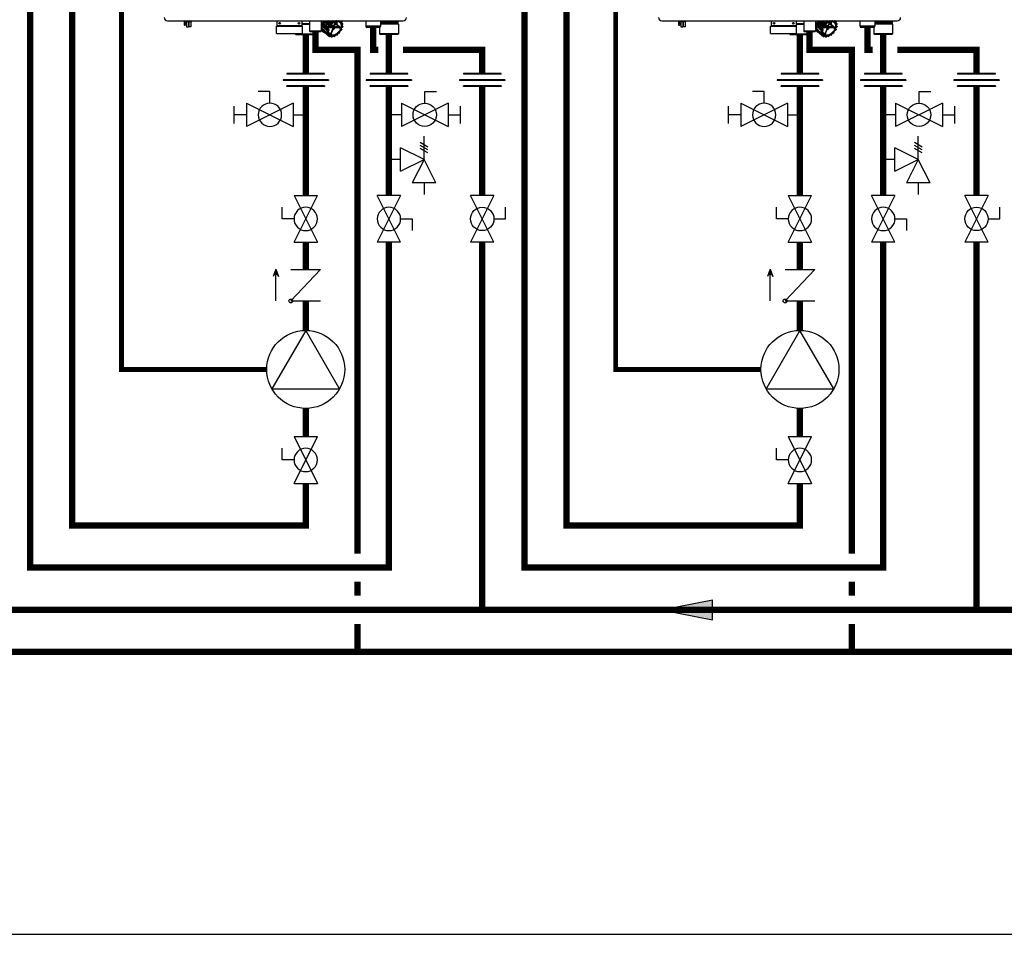
# Model space of a CAD drawing. Units: inches. Extents: x -136 to 100, y -27 to 137.
# Drawn here: x -28 to 42, y -27 to 38 of the extents above; entities that cross this region are included whole.
import ezdxf

# ---------------------------------------------------------------- set-up
doc = ezdxf.new("R2010")
doc.units = ezdxf.units.IN
doc.header["$MEASUREMENT"] = 0
doc.linetypes.add('DASHED', pattern=[0.75, 0.5, -0.25])

# ---------------------------------------------------------------- blocks, each defined once
blk = doc.blocks.new('Union')
at = {"color": 2}
for p, q in [((-0.0672, 0.0457), (0.0672, 0.0457)), ((-0.0672, 0.0437), (-0.0672, 0.0457)), ((-0.0672, 0.0437), (0.0672, 0.0437)), ((0.0672, 0.0457), (0.0672, 0.0437)), ((-0.0806, 0.0238), (0.0806, 0.0238)), ((-0.0806, 0.0238), (-0.0806, 0.0218)), ((-0.0806, 0.0218), (0.0806, 0.0218)), ((-0.0672, 0.002), (0.0672, 0.002)), ((-0.0672, 0.002), (-0.0672, 0)), ((-0.0672, 0), (0.0672, 0)), ((0.0672, 0), (0.0672, 0.002)), ((0.0806, 0.0238), (0.0806, 0.0218))]:
    blk.add_line(p, q, dxfattribs=at)
blk = doc.blocks.new('NHB (55-80-110-150)')
at = {"color": 7, "linetype": 'Continuous'}
for p, q in [((-2.362, -26.299), (14.409, -26.299)), ((-1.169, -26.299), (-1.169, -26.594)), ((-1.169, -26.594), (-1.15, -26.613)), ((-1.15, -26.613), (-1.098, -26.613)), ((-1.146, -26.299), (-1.146, -26.322)), ((-1.146, -26.322), (-1.063, -26.322)), ((-1.098, -26.613), (-1.031, -26.546)), ((-1.09, -26.499), (-1.09, -26.322)), ((-1.031, -26.494), (-1.09, -26.499)), ((-1.043, -26.299), (-1.043, -26.377)), ((-0.665, -26.377), (-1.043, -26.377)), ((-1.031, -26.546), (-1.031, -26.494)), ((-1.004, -26.377), (-1.004, -26.73)), ((-0.866, -26.377), (-0.866, -26.73)), ((-0.843, -26.377), (-0.843, -26.73)), ((-0.705, -26.377), (-0.705, -26.73)), ((-0.665, -26.299), (-0.665, -26.377)), ((5.432, -26.299), (5.432, -26.673)), ((7.203, -26.299), (7.203, -26.673)), ((7.755, -26.339), (7.203, -26.339)), ((7.203, -26.496), (7.755, -26.496)), ((7.203, -26.535), (7.755, -26.535)), ((7.755, -26.299), (7.755, -27.047)), ((8.581, -26.299), (8.581, -27.047)), ((8.633, -26.636), (8.697, -26.562)), ((8.69, -26.559), (8.69, -26.559)), ((9.008, -26.837), (8.697, -26.562)), ((8.71, -26.527), (8.698, -26.455)), ((8.698, -26.455), (9.042, -26.759)), ((8.7, -26.443), (8.705, -26.447)), ((9.021, -26.803), (8.71, -26.527)), ((8.713, -26.424), (8.791, -26.368)), ((9.056, -26.732), (8.713, -26.424)), ((8.783, -26.362), (8.782, -26.363)), ((9.135, -26.675), (8.791, -26.368)), ((8.813, -26.336), (8.82, -26.299)), ((9.156, -26.643), (8.813, -26.336)), ((8.882, -26.299), (9.173, -26.559)), ((9.194, -26.535), (8.934, -26.299)), ((9.277, -26.504), (9.05, -26.299)), ((9.305, -26.477), (9.108, -26.299)), ((9.173, -26.559), (9.156, -26.643)), ((9.2, -26.565), (9.183, -26.65)), ((9.277, -26.504), (9.194, -26.535)), ((9.287, -26.53), (9.204, -26.56)), ((9.245, -26.299), (9.349, -26.392)), ((9.262, -26.606), (9.411, -26.743)), ((9.374, -26.375), (9.291, -26.299)), ((9.459, -26.704), (9.301, -26.565)), ((9.349, -26.392), (9.305, -26.477)), ((9.374, -26.405), (9.33, -26.49)), ((9.451, -26.373), (9.369, -26.299)), ((9.451, -26.373), (9.374, -26.375)), ((9.455, -26.4), (9.379, -26.401)), ((9.483, -26.356), (9.421, -26.299)), ((9.577, -26.386), (9.459, -26.704)), ((9.532, -26.299), (9.483, -26.356)), ((9.493, -26.704), (9.616, -26.374)), ((9.568, -26.299), (9.504, -26.374)), ((9.56, -26.525), (9.57, -26.535)), ((9.636, -26.325), (9.58, -26.299)), ((9.596, -26.546), (9.678, -26.546)), ((9.6, -26.573), (9.682, -26.573)), ((9.682, -26.573), (9.875, -26.745)), ((9.705, -26.299), (9.684, -26.315)), ((9.704, -26.555), (9.916, -26.744)), ((9.806, -26.313), (9.796, -26.299)), ((9.905, -26.299), (9.848, -26.321)), ((9.946, -26.366), (9.935, -26.299)), ((9.954, -26.353), (9.946, -26.299)), ((9.957, -26.359), (9.957, -26.359)), ((10.048, -26.362), (9.971, -26.364)), ((10.053, -26.389), (9.976, -26.39)), ((10.055, -26.365), (9.984, -26.299)), ((10.038, -26.477), (10.055, -26.392)), ((10.047, -26.471), (10.064, -26.386)), ((10.117, -26.519), (10.049, -26.457)), ((10.049, -26.487), (10.049, -26.487)), ((10.115, -26.518), (10.054, -26.49)), ((10.115, -26.544), (10.054, -26.516)), ((10.072, -26.633), (10.116, -26.548)), ((10.079, -26.633), (10.122, -26.548)), ((11.752, -26.299), (11.752, -26.693)), ((12.815, -26.299), (12.815, -26.693)), ((14.152, -26.339), (12.815, -26.339)), ((12.815, -26.378), (14.035, -26.378)), ((14.035, -26.496), (12.815, -26.496)), ((14.075, -26.535), (12.815, -26.535)), ((14.035, -26.378), (14.035, -26.496)), ((14.035, -26.496), (14.075, -26.535)), ((14.075, -26.535), (14.075, -27.244)), ((14.19, -26.304), (14.152, -26.339)), ((-1.004, -26.73), (-0.866, -26.73)), ((-0.705, -26.73), (-0.843, -26.73)), ((5.392, -26.693), (7.243, -26.693)), ((5.392, -27.205), (5.392, -26.693)), ((5.392, -27.205), (7.243, -27.205)), ((7.203, -26.673), (5.432, -26.673)), ((6.736, -27.205), (6.736, -27.244)), ((6.736, -27.244), (6.953, -27.244)), ((6.776, -27.283), (6.736, -27.244)), ((6.776, -27.283), (6.987, -27.283)), ((6.952, -27.232), (6.952, -27.205)), ((7.027, -27.283), (8.035, -27.283)), ((7.06, -27.244), (8.075, -27.244)), ((7.062, -27.232), (7.062, -27.205)), ((7.062, -27.232), (7.062, -27.205)), ((7.243, -27.205), (7.243, -26.693)), ((8.581, -27.047), (7.755, -27.047)), ((7.794, -27.087), (7.755, -27.047)), ((8.542, -27.087), (7.794, -27.087)), ((8.035, -27.283), (8.075, -27.244)), ((8.075, -27.087), (8.075, -27.244)), ((8.542, -27.087), (8.581, -27.047)), ((8.581, -26.962), (8.713, -27.08)), ((8.624, -26.851), (8.619, -26.847)), ((8.621, -26.855), (8.625, -26.859)), ((8.622, -26.836), (8.665, -26.752)), ((8.751, -26.95), (8.622, -26.836)), ((8.628, -26.855), (8.624, -26.851)), ((8.624, -26.861), (8.968, -27.162)), ((8.625, -26.859), (8.742, -26.961)), ((8.666, -26.72), (8.627, -26.666)), ((8.627, -26.666), (8.972, -26.969)), ((8.744, -26.958), (8.628, -26.855)), ((8.977, -26.942), (8.633, -26.636)), ((8.68, -26.999), (8.695, -26.923)), ((8.692, -27.01), (8.68, -26.999)), ((8.688, -27.015), (8.682, -27.009)), ((8.686, -27.015), (8.687, -27.016)), ((8.687, -27.016), (9.03, -27.317)), ((8.687, -27.016), (8.802, -27.116)), ((8.802, -27.115), (8.688, -27.015)), ((8.807, -27.11), (8.692, -27.01)), ((8.758, -26.956), (8.751, -26.95)), ((8.966, -27.14), (8.758, -26.956)), ((9.01, -27.055), (8.966, -27.14)), ((8.972, -26.969), (9.011, -27.023)), ((8.972, -27.165), (9.034, -27.193)), ((9.028, -26.883), (8.977, -26.942)), ((9.034, -27.067), (8.991, -27.152)), ((8.992, -27.157), (9.053, -27.185)), ((8.997, -26.965), (9.036, -27.02)), ((9.056, -26.893), (8.998, -26.96)), ((9.028, -26.883), (9.005, -26.863)), ((9.009, -26.837), (9.008, -26.837)), ((9.018, -26.785), (9.021, -26.803)), ((9.041, -27.217), (9.025, -27.302)), ((9.049, -26.798), (9.026, -26.778)), ((9.043, -27.322), (9.12, -27.32)), ((9.043, -27.322), (9.149, -27.414)), ((9.068, -27.224), (9.051, -27.308)), ((9.054, -27.312), (9.131, -27.31)), ((9.135, -26.675), (9.056, -26.732)), ((9.056, -26.893), (9.095, -26.893)), ((9.151, -26.698), (9.072, -26.754)), ((9.077, -26.808), (9.127, -26.808)), ((9.078, -26.863), (9.099, -26.883)), ((9.114, -26.961), (9.081, -27.049)), ((9.085, -27.097), (9.264, -27.263)), ((9.099, -26.902), (9.105, -26.907)), ((9.128, -27.322), (9.128, -27.322)), ((9.134, -27.334), (9.146, -27.408)), ((9.146, -26.781), (9.396, -26.781)), ((9.411, -26.743), (9.166, -26.743)), ((9.416, -26.82), (9.271, -27.211)), ((9.303, -27.237), (9.316, -27.249)), ((9.305, -27.211), (9.45, -26.82)), ((9.316, -27.249), (9.33, -27.263)), ((9.373, -26.781), (9.416, -26.82)), ((9.499, -26.781), (9.845, -26.781)), ((9.504, -26.734), (9.503, -26.733)), ((9.508, -26.738), (9.504, -26.734)), ((9.513, -26.743), (9.508, -26.738)), ((9.859, -26.743), (9.513, -26.743)), ((9.538, -27.402), (9.603, -27.327)), ((9.542, -27.405), (9.607, -27.33)), ((9.641, -27.311), (9.717, -27.309)), ((9.651, -27.301), (9.728, -27.299)), ((9.731, -27.304), (9.732, -27.303)), ((9.733, -27.296), (9.774, -27.216)), ((9.739, -27.295), (9.78, -27.215)), ((9.813, -27.185), (9.893, -27.155)), ((9.817, -27.176), (9.897, -27.147)), ((9.845, -26.781), (9.855, -26.79)), ((9.855, -26.79), (9.864, -26.797)), ((9.864, -26.797), (9.889, -26.818)), ((9.906, -27.136), (9.923, -27.051)), ((9.915, -27.13), (9.932, -27.045)), ((9.931, -26.863), (9.954, -26.883)), ((9.956, -27.003), (10.034, -26.946)), ((9.957, -27.009), (10.035, -26.953)), ((9.963, -26.778), (9.986, -26.798)), ((10.03, -26.893), (9.98, -26.893)), ((9.998, -26.819), (10.001, -26.837)), ((10.051, -26.808), (10.012, -26.808)), ((10.036, -26.883), (10.015, -26.863)), ((10.037, -26.941), (10.03, -26.893)), ((10.046, -26.928), (10.039, -26.888)), ((10.051, -26.808), (10.109, -26.741)), ((10.06, -26.805), (10.113, -26.744)), ((10.11, -26.735), (10.071, -26.681)), ((10.115, -26.714), (10.076, -26.66)), ((12.815, -26.693), (11.752, -26.693)), ((12.736, -26.772), (11.831, -26.772)), ((12.736, -26.772), (12.736, -27.244)), ((14.075, -27.244), (12.736, -27.244)), ((12.776, -27.283), (12.736, -27.244)), ((14.035, -27.283), (12.776, -27.283)), ((14.035, -27.283), (14.075, -27.244)), ((9.161, -27.335), (9.173, -27.409)), ((9.172, -27.419), (9.255, -27.389)), ((9.176, -27.411), (9.259, -27.38)), ((9.251, -27.39), (9.316, -27.447)), ((9.252, -27.392), (9.251, -27.39)), ((9.273, -27.389), (9.273, -27.389)), ((9.275, -27.392), (9.314, -27.446)), ((9.301, -27.388), (9.34, -27.442)), ((9.345, -27.442), (9.423, -27.386)), ((9.345, -27.448), (9.424, -27.392)), ((9.424, -27.392), (9.428, -27.389)), ((9.452, -27.384), (9.513, -27.412)), ((9.471, -27.376), (9.533, -27.404))]:
    blk.add_line(p, q, dxfattribs=at)
for points in [[(9.957, -26.359), (9.956, -26.358), (9.956, -26.357), (9.955, -26.356), (9.955, -26.354), (9.954, -26.353)], [(10.049, -26.487), (10.049, -26.487), (10.048, -26.485), (10.047, -26.484), (10.046, -26.481), (10.046, -26.478), (10.046, -26.475), (10.047, -26.471)], [(10.075, -26.642), (10.077, -26.637), (10.079, -26.633)], [(9.034, -27.193), (9.034, -27.193), (9.035, -27.194), (9.036, -27.194)], [(9.12, -27.32), (9.123, -27.32), (9.125, -27.321), (9.127, -27.322), (9.128, -27.322)], [(9.607, -27.33), (9.611, -27.326), (9.615, -27.322), (9.619, -27.319), (9.624, -27.316), (9.628, -27.314), (9.633, -27.312), (9.637, -27.311), (9.64, -27.311), (9.641, -27.311)], [(9.78, -27.215), (9.782, -27.212), (9.785, -27.207), (9.788, -27.203), (9.792, -27.199), (9.796, -27.195), (9.8, -27.192), (9.804, -27.189), (9.809, -27.187), (9.813, -27.185)], [(9.932, -27.045), (9.933, -27.041), (9.935, -27.036), (9.937, -27.031), (9.94, -27.026), (9.943, -27.022), (9.947, -27.017), (9.951, -27.013), (9.956, -27.009), (9.957, -27.009)], [(10.076, -26.66), (10.076, -26.66), (10.075, -26.658), (10.074, -26.656), (10.074, -26.653), (10.074, -26.649), (10.074, -26.646), (10.075, -26.642)], [(9.255, -27.389), (9.259, -27.387), (9.263, -27.387), (9.266, -27.387), (9.269, -27.387)], [(9.269, -27.387), (9.271, -27.388), (9.273, -27.388), (9.273, -27.389)], [(9.428, -27.389), (9.432, -27.387), (9.436, -27.385), (9.44, -27.384), (9.443, -27.383), (9.447, -27.383), (9.449, -27.384), (9.451, -27.384), (9.452, -27.384)]]:
    blk.add_lwpolyline(points, dxfattribs=at)
for centre in [(5.629, -26.476), (7.006, -26.476)]:
    blk.add_circle(centre, 0.0591, dxfattribs=at)
for centre, radius, start, end in [((-2.362, -26.063), 0.236, 180, 270), ((-1.063, -26.342), 0.0197, 0, 90), ((9.341, -26.763), 0.683, 162.66349, 164.1068), ((9.376, -26.774), 0.719, 159.72932, 162.58277), ((9.546, -26.871), 0.948, 152.56924, 153.17838), ((9.408, -26.786), 0.753, 158.57631, 159.74316), ((9.593, -26.894), 0.99, 143.04323, 150.92892), ((9.546, -26.853), 0.907, 147.32715, 148.78953), ((9.563, -26.864), 0.927, 144.88292, 147.24664), ((9.577, -26.874), 0.945, 143.5365, 144.88701), ((9.983, -27.237), 1.059, 139.03682, 139.38666), ((9.982, -27.235), 1.03, 139.03682, 139.38666), ((9.929, -27.171), 0.974, 125.52473, 125.89478), ((9.929, -27.172), 0.947, 125.52473, 125.89478), ((9.8, -26.573), 0.313, 35.31161, 36.08566), ((9.789, -26.563), 0.333, 35.31163, 36.08568), ((9.682, -26.615), 0.439, 8.72165, 9.33966), ((10.104, -26.534), 0.0197, 40.45667, 47.35323), ((10.104, -26.534), 0.0198, 26.58846, 40.4468), ((10.104, -26.534), 0.0198, 9.35917, 26.49242), ((9.671, -26.605), 0.458, 8.72167, 9.33969), ((14.075, -26.378), 0.0394, 90, 180), ((14.409, -26.063), 0.236, 270, 0), ((5.451, -26.673), 0.0197, 180, 270), ((7.007, -27.232), 0.0551, 180, 0), ((7.007, -27.232), 0.0551, 270, 0), ((7.184, -26.673), 0.0197, 270, 0), ((8.583, -26.417), 0.591, 270, 274.63949), ((9.069, -26.78), 0.455, 188.53363, 189.52768), ((9.31, -26.789), 0.697, 168.30086, 169.04874), ((9.13, -26.728), 0.468, 178.43884, 178.97139), ((9.108, -26.728), 0.446, 178.95041, 182.06197), ((9.085, -26.729), 0.423, 182.08224, 183.13138), ((9.078, -26.729), 0.416, 183.13303, 183.53369), ((8.947, -26.822), 0.325, 215.07647, 216.00963), ((8.946, -26.823), 0.323, 216.01005, 216.32192), ((8.693, -27.01), 0.00879, 216.31868, 228.71765), ((9.41, -27.083), 0.451, 188.72165, 189.33966), ((8.981, -27.147), 0.0198, 228.81677, 245.39371), ((9.648, -27.092), 0.691, 168.44232, 168.90728), ((9.424, -27.086), 0.439, 188.72165, 189.33966), ((9.656, -27.095), 0.672, 168.44232, 168.90728), ((9.289, -27.126), 0.322, 215.31161, 216.08566), ((9.036, -27.31), 0.00885, 216.12136, 228.71017), ((9.043, -27.302), 0.0197, 228.78385, 236.47263), ((9.043, -27.302), 0.0198, 236.48626, 251.94825), ((9.024, -27.207), 0.0174, 43.15174, 48.82743), ((9.307, -27.127), 0.313, 215.31161, 216.08566), ((9.884, -27.174), 0.914, 152.68445, 153.06316), ((9.689, -27.037), 0.649, 159.63005, 162.02085), ((9.705, -27.042), 0.665, 159.50632, 159.6394), ((9.706, -27.043), 0.667, 159.34092, 159.5063), ((9.689, -27.062), 0.611, 163.62663, 164.10229), ((9.8, -27.108), 0.738, 155.49411, 155.94058), ((9.297, -26.904), 0.36, 264.87809, 270.03991), ((9.297, -26.867), 0.397, 270.04047, 274.87968), ((8.934, -26.294), 0.788, 307.49157, 321.83598), ((9.669, -27.385), 0.0881, 138.87989, 139.21141), ((9.178, -26.529), 0.947, 305.52473, 305.89478), ((9.168, -26.52), 0.965, 305.52462, 305.71574), ((9.166, -26.518), 0.968, 305.77143, 305.89464), ((9.722, -27.286), 0.0197, 305.90517, 317.5341), ((9.722, -27.286), 0.0198, 317.59991, 332.84409), ((9.845, -27.253), 0.0803, 150.01157, 152.86088), ((9.848, -27.255), 0.0838, 147.58375, 150.01709), ((9.886, -27.137), 0.0198, 290.4306, 298.03755), ((9.124, -26.465), 1.03, 318.56997, 319.38661), ((9.113, -26.455), 1.05, 318.56997, 319.38661), ((9.91, -27.129), 0.00496, 338.40783, 348.60035), ((9.315, -26.58), 0.664, 337.28525, 341.9936), ((10.006, -27.072), 0.0855, 128.05897, 130.91712), ((10.004, -27.07), 0.0824, 125.71094, 128.05848), ((9.222, -26.527), 0.914, 332.68445, 333.06316), ((10.023, -26.937), 0.0197, 305.72084, 317.4897), ((10.023, -26.937), 0.0198, 317.55508, 332.65582), ((9.211, -26.517), 0.934, 332.68446, 333.06317), ((9.45, -26.606), 0.672, 348.44232, 348.90728), ((10.098, -26.731), 0.0198, 319.2705, 338.32883), ((10.098, -26.731), 0.0198, 338.42425, 348.44625), ((9.439, -26.596), 0.692, 348.44233, 348.90729), ((10.112, -26.734), 0.0049, 338.35292, 348.3698), ((11.831, -26.693), 0.0787, 180, 270), ((12.736, -26.693), 0.0787, 270, 0), ((9.162, -27.399), 0.0198, 228.81333, 245.01864), ((9.299, -27.105), 0.345, 245.05852, 245.81336), ((9.162, -27.409), 0.0106, 245.77694, 253.13702), ((9.31, -27.114), 0.325, 245.05854, 245.81339), ((9.261, -27.402), 0.0175, 35.64937, 48.3814), ((9.322, -27.441), 0.00886, 215.7333, 228.7034), ((9.329, -27.433), 0.0197, 228.78412, 236.4183), ((9.329, -27.432), 0.0198, 236.43164, 251.783), ((9.323, -26.96), 0.493, 270.7516, 271.33938), ((9.333, -26.97), 0.473, 270.75163, 271.3394), ((9.518, -27.403), 0.0106, 245.40253, 253.00555), ((9.274, -26.722), 0.737, 290.21333, 290.65869), ((9.285, -26.732), 0.717, 290.21334, 290.6587), ((9.527, -27.392), 0.0198, 290.65655, 295.79264)]:
    blk.add_arc(centre, radius, start, end, dxfattribs=at)
for centre, major_axis, ratio, start_param, end_param in [((8.677, -26.545), (0.0263, 0.0293), 0.663429, -1.540681, -0.493527), ((8.781, -26.343), (0.0263, 0.0293), 0.663445, -1.889779, -0.842626), ((14.152, -26.339), (0.039, 0.039), 0.131539, -0.392811, -0.130788), ((8.637, -26.746), (0.0263, 0.0293), 0.663406, -1.19161, -0.144457), ((9.02, -26.846), (0.0145, 0.0172), 0.659011, -4.698095, -3.156915), ((8.988, -26.821), (0.0263, 0.0293), 0.663429, -1.52382, -0.493527), ((9.029, -26.795), (-0.0092, 0.0194), 0.35319, 5.594621, 7.165417), ((9.045, -26.883), (0.0203, -0.0062), 0.376836, -2.452611, -0.890542), ((9.066, -26.798), (0.0206, -0.0061), 0.375279, -2.464779, -0.902709), ((10.031, -26.802), (0.0263, 0.0293), 0.663429, 2.223301, 2.648065), ((10.012, -26.846), (-0.0089, 0.0194), 0.344457, 0.890815, 2.461612), ((10.019, -26.883), (0.0206, -0.0061), 0.375279, -0.902709, 0.65936), ((10.04, -26.798), (0.0203, -0.0062), 0.376836, -0.890542, -0.164945)]:
    blk.add_ellipse(centre, major_axis=major_axis, ratio=ratio, start_param=start_param, end_param=end_param, dxfattribs=at)
for points, knots in [([(8.77, -26.299), (8.721, -26.367), (8.642, -26.507), (8.585, -26.727), (8.601, -26.931), (8.67, -27.041), (8.713, -27.08)], [0, 0, 0, 0, 0.29471, 0.562289, 0.794448, 1, 1, 1, 1]), ([(8.7, -26.469), (8.694, -26.481), (8.672, -26.531), (8.655, -26.582), (8.645, -26.621)], [0, 0, 0, 0, 0.257017, 1, 1, 1, 1]), ([(8.698, -26.455), (8.698, -26.454), (8.698, -26.45), (8.699, -26.446), (8.7, -26.443)], [0, 0, 0, 0, 0.227185, 1, 1, 1, 1]), ([(9.129, -26.803), (9.158, -26.739), (9.234, -26.619), (9.385, -26.474), (9.533, -26.389), (9.654, -26.354), (9.74, -26.345), (9.819, -26.354), (9.89, -26.38), (9.95, -26.423), (10.011, -26.502), (10.046, -26.638), (10.029, -26.75), (10.012, -26.808)], [0, 0, 0, 0, 0.146648, 0.295482, 0.435524, 0.49977, 0.55938, 0.614575, 0.666301, 0.716213, 0.766392, 0.874343, 1, 1, 1, 1]), ([(9.912, -26.42), (9.889, -26.401), (9.833, -26.369), (9.732, -26.353), (9.62, -26.368), (9.461, -26.428), (9.278, -26.567), (9.172, -26.721), (9.134, -26.805)], [0, 0, 0, 0, 0.093189, 0.194774, 0.308989, 0.436082, 0.716002, 1, 1, 1, 1]), ([(9.179, -26.547), (9.177, -26.55), (9.175, -26.553), (9.174, -26.558), (9.173, -26.559)], [0, 0, 0, 0, 0.764498, 1, 1, 1, 1]), ([(9.305, -26.477), (9.304, -26.48), (9.297, -26.492), (9.286, -26.501), (9.277, -26.504)], [0, 0, 0, 0, 0.255113, 1, 1, 1, 1]), ([(9.33, -26.49), (9.328, -26.494), (9.317, -26.511), (9.301, -26.524), (9.287, -26.53)], [0, 0, 0, 0, 0.255079, 1, 1, 1, 1]), ([(9.374, -26.375), (9.373, -26.375), (9.369, -26.375), (9.365, -26.377), (9.363, -26.379)], [0, 0, 0, 0, 0.227844, 1, 1, 1, 1]), ([(9.483, -26.356), (9.481, -26.358), (9.472, -26.367), (9.46, -26.373), (9.451, -26.373)], [0, 0, 0, 0, 0.274365, 1, 1, 1, 1]), ([(9.504, -26.374), (9.501, -26.378), (9.487, -26.391), (9.469, -26.4), (9.455, -26.4)], [0, 0, 0, 0, 0.274424, 1, 1, 1, 1]), ([(9.549, -26.554), (9.556, -26.56), (9.573, -26.569), (9.591, -26.573), (9.6, -26.573)], [0, 0, 0, 0, 0.500521, 1, 1, 1, 1]), ([(9.583, -26.462), (9.582, -26.468), (9.58, -26.492), (9.575, -26.517), (9.57, -26.535)], [0, 0, 0, 0, 0.24254, 1, 1, 1, 1]), ([(9.57, -26.535), (9.574, -26.538), (9.582, -26.543), (9.591, -26.546), (9.596, -26.546)], [0, 0, 0, 0, 0.50642, 1, 1, 1, 1]), ([(9.607, -26.396), (9.609, -26.408), (9.614, -26.458), (9.606, -26.509), (9.596, -26.546)], [0, 0, 0, 0, 0.234272, 1, 1, 1, 1]), ([(9.684, -26.315), (9.68, -26.318), (9.666, -26.326), (9.646, -26.329), (9.636, -26.325)], [0, 0, 0, 0, 0.291039, 1, 1, 1, 1]), ([(9.678, -26.546), (9.682, -26.53), (9.698, -26.469), (9.702, -26.405), (9.696, -26.359)], [0, 0, 0, 0, 0.26654, 1, 1, 1, 1]), ([(9.682, -26.573), (9.684, -26.573), (9.694, -26.571), (9.701, -26.562), (9.704, -26.555)], [0, 0, 0, 0, 0.226202, 1, 1, 1, 1]), ([(9.704, -26.555), (9.709, -26.538), (9.725, -26.474), (9.729, -26.406), (9.723, -26.358)], [0, 0, 0, 0, 0.2668, 1, 1, 1, 1]), ([(9.848, -26.321), (9.84, -26.324), (9.824, -26.327), (9.81, -26.318), (9.806, -26.313)], [0, 0, 0, 0, 0.544572, 1, 1, 1, 1]), ([(9.912, -26.42), (9.935, -26.44), (9.975, -26.489), (10.006, -26.582), (10.011, -26.688), (9.997, -26.761), (9.986, -26.798)], [0, 0, 0, 0, 0.2211, 0.456103, 0.714801, 1, 1, 1, 1]), ([(9.976, -26.39), (9.969, -26.391), (9.954, -26.387), (9.947, -26.372), (9.946, -26.366)], [0, 0, 0, 0, 0.504393, 1, 1, 1, 1]), ([(9.971, -26.364), (9.97, -26.364), (9.965, -26.363), (9.96, -26.361), (9.957, -26.359)], [0, 0, 0, 0, 0.269403, 1, 1, 1, 1]), ([(10.054, -26.516), (10.047, -26.513), (10.036, -26.501), (10.037, -26.485), (10.038, -26.477)], [0, 0, 0, 0, 0.460074, 1, 1, 1, 1]), ([(10.071, -26.681), (10.066, -26.675), (10.063, -26.658), (10.068, -26.642), (10.072, -26.633)], [0, 0, 0, 0, 0.448176, 1, 1, 1, 1]), ([(8.619, -26.847), (8.619, -26.846), (8.619, -26.842), (8.62, -26.838), (8.622, -26.836)], [0, 0, 0, 0, 0.227298, 1, 1, 1, 1]), ([(8.627, -26.666), (8.627, -26.666), (8.625, -26.662), (8.625, -26.659), (8.626, -26.656)], [0, 0, 0, 0, 0.228491, 1, 1, 1, 1]), ([(8.634, -26.677), (8.632, -26.689), (8.626, -26.736), (8.626, -26.784), (8.63, -26.819)], [0, 0, 0, 0, 0.260147, 1, 1, 1, 1]), ([(8.639, -26.875), (8.641, -26.885), (8.652, -26.922), (8.668, -26.959), (8.683, -26.983)], [0, 0, 0, 0, 0.258213, 1, 1, 1, 1]), ([(8.682, -27.009), (8.681, -27.008), (8.68, -27.005), (8.68, -27.002), (8.68, -26.999)], [0, 0, 0, 0, 0.228293, 1, 1, 1, 1]), ([(8.713, -27.08), (8.722, -27.088), (8.761, -27.119), (8.806, -27.141), (8.842, -27.152)], [0, 0, 0, 0, 0.246509, 1, 1, 1, 1]), ([(8.966, -27.14), (8.966, -27.141), (8.964, -27.144), (8.963, -27.149), (8.964, -27.151)], [0, 0, 0, 0, 0.274297, 1, 1, 1, 1]), ([(8.97, -26.959), (8.97, -26.96), (8.969, -26.963), (8.97, -26.967), (8.972, -26.969)], [0, 0, 0, 0, 0.280053, 1, 1, 1, 1]), ([(8.977, -26.942), (8.975, -26.944), (8.973, -26.948), (8.971, -26.952), (8.971, -26.953)], [0, 0, 0, 0, 0.764353, 1, 1, 1, 1]), ([(9.011, -27.023), (9.012, -27.025), (9.017, -27.035), (9.013, -27.047), (9.01, -27.055)], [0, 0, 0, 0, 0.217573, 1, 1, 1, 1]), ([(9.025, -27.302), (9.024, -27.303), (9.024, -27.306), (9.025, -27.31), (9.026, -27.312)], [0, 0, 0, 0, 0.280062, 1, 1, 1, 1]), ([(9.036, -27.02), (9.04, -27.026), (9.044, -27.043), (9.038, -27.059), (9.034, -27.067)], [0, 0, 0, 0, 0.448176, 1, 1, 1, 1]), ([(9.037, -27.196), (9.038, -27.197), (9.042, -27.203), (9.043, -27.212), (9.041, -27.217)], [0, 0, 0, 0, 0.228429, 1, 1, 1, 1]), ([(9.069, -26.76), (9.067, -26.761), (9.059, -26.764), (9.047, -26.763), (9.042, -26.759)], [0, 0, 0, 0, 0.267805, 1, 1, 1, 1]), ([(9.053, -27.185), (9.059, -27.188), (9.07, -27.2), (9.07, -27.216), (9.068, -27.224)], [0, 0, 0, 0, 0.460074, 1, 1, 1, 1]), ([(9.072, -26.754), (9.07, -26.75), (9.066, -26.742), (9.06, -26.735), (9.056, -26.732)], [0, 0, 0, 0, 0.492559, 1, 1, 1, 1]), ([(9.98, -26.893), (9.952, -26.957), (9.876, -27.078), (9.725, -27.225), (9.577, -27.31), (9.455, -27.346), (9.369, -27.355), (9.289, -27.347), (9.218, -27.322), (9.158, -27.279), (9.096, -27.2), (9.06, -27.063), (9.078, -26.951), (9.095, -26.893)], [0, 0, 0, 0, 0.146364, 0.295203, 0.435441, 0.49981, 0.559532, 0.61481, 0.666577, 0.716482, 0.766618, 0.874436, 1, 1, 1, 1]), ([(9.072, -26.837), (9.072, -26.839), (9.07, -26.848), (9.073, -26.859), (9.078, -26.863)], [0, 0, 0, 0, 0.262456, 1, 1, 1, 1]), ([(9.101, -26.895), (9.091, -26.93), (9.078, -26.999), (9.081, -27.1), (9.109, -27.187), (9.144, -27.235), (9.164, -27.254)], [0, 0, 0, 0, 0.288399, 0.548662, 0.782748, 1, 1, 1, 1]), ([(9.095, -26.893), (9.096, -26.893), (9.099, -26.893), (9.102, -26.892), (9.103, -26.89)], [0, 0, 0, 0, 0.340394, 1, 1, 1, 1]), ([(9.103, -26.89), (9.103, -26.889), (9.103, -26.887), (9.101, -26.885), (9.099, -26.883)], [0, 0, 0, 0, 0.18958, 1, 1, 1, 1]), ([(9.105, -26.907), (9.108, -26.91), (9.118, -26.926), (9.119, -26.947), (9.114, -26.961)], [0, 0, 0, 0, 0.224878, 1, 1, 1, 1]), ([(9.134, -26.805), (9.134, -26.805), (9.132, -26.808), (9.129, -26.808), (9.127, -26.808)], [0, 0, 0, 0, 0.18541, 1, 1, 1, 1]), ([(9.128, -27.322), (9.13, -27.325), (9.133, -27.329), (9.134, -27.333), (9.134, -27.334)], [0, 0, 0, 0, 0.734119, 1, 1, 1, 1]), ([(9.131, -27.31), (9.138, -27.31), (9.153, -27.314), (9.16, -27.328), (9.161, -27.335)], [0, 0, 0, 0, 0.504393, 1, 1, 1, 1]), ([(9.156, -26.643), (9.156, -26.646), (9.152, -26.659), (9.143, -26.67), (9.135, -26.675)], [0, 0, 0, 0, 0.236695, 1, 1, 1, 1]), ([(9.183, -26.65), (9.182, -26.654), (9.176, -26.673), (9.163, -26.689), (9.151, -26.698)], [0, 0, 0, 0, 0.236568, 1, 1, 1, 1]), ([(9.363, -27.326), (9.325, -27.326), (9.253, -27.315), (9.189, -27.277), (9.164, -27.254)], [0, 0, 0, 0, 0.519576, 1, 1, 1, 1]), ([(9.268, -27.228), (9.268, -27.235), (9.266, -27.247), (9.264, -27.259), (9.264, -27.263)], [0, 0, 0, 0, 0.616904, 1, 1, 1, 1]), ([(9.954, -26.883), (9.926, -26.945), (9.853, -27.062), (9.708, -27.203), (9.541, -27.299), (9.419, -27.326), (9.363, -27.326)], [0, 0, 0, 0, 0.261938, 0.528165, 0.778963, 1, 1, 1, 1]), ([(9.396, -26.966), (9.414, -26.953), (9.485, -26.9), (9.548, -26.835), (9.588, -26.781)], [0, 0, 0, 0, 0.246558, 1, 1, 1, 1]), ([(9.406, -26.789), (9.407, -26.791), (9.408, -26.796), (9.411, -26.802), (9.415, -26.805)], [0, 0, 0, 0, 0.264439, 1, 1, 1, 1]), ([(9.426, -26.735), (9.425, -26.736), (9.421, -26.74), (9.415, -26.743), (9.411, -26.743)], [0, 0, 0, 0, 0.275301, 1, 1, 1, 1]), ([(9.415, -26.805), (9.415, -26.806), (9.418, -26.81), (9.418, -26.816), (9.416, -26.82)], [0, 0, 0, 0, 0.221494, 1, 1, 1, 1]), ([(9.483, -26.789), (9.484, -26.788), (9.488, -26.784), (9.494, -26.781), (9.499, -26.781)], [0, 0, 0, 0, 0.275301, 1, 1, 1, 1]), ([(9.495, -26.718), (9.494, -26.718), (9.491, -26.713), (9.492, -26.708), (9.493, -26.704)], [0, 0, 0, 0, 0.221494, 1, 1, 1, 1]), ([(9.503, -26.735), (9.503, -26.733), (9.501, -26.727), (9.498, -26.722), (9.495, -26.718)], [0, 0, 0, 0, 0.264439, 1, 1, 1, 1]), ([(9.603, -27.327), (9.605, -27.324), (9.614, -27.316), (9.624, -27.309), (9.632, -27.305)], [0, 0, 0, 0, 0.25906, 1, 1, 1, 1]), ([(9.632, -27.305), (9.634, -27.304), (9.64, -27.302), (9.647, -27.301), (9.651, -27.301)], [0, 0, 0, 0, 0.265016, 1, 1, 1, 1]), ([(9.777, -27.21), (9.783, -27.2), (9.794, -27.189), (9.807, -27.181), (9.81, -27.18)], [0, 0, 0, 0, 0.75684, 1, 1, 1, 1]), ([(9.861, -26.783), (9.859, -26.783), (9.854, -26.782), (9.849, -26.781), (9.845, -26.781)], [0, 0, 0, 0, 0.269883, 1, 1, 1, 1]), ([(9.859, -26.743), (9.86, -26.743), (9.865, -26.743), (9.871, -26.744), (9.875, -26.745)], [0, 0, 0, 0, 0.227545, 1, 1, 1, 1]), ([(9.872, -26.789), (9.874, -26.791), (9.882, -26.799), (9.886, -26.81), (9.889, -26.818)], [0, 0, 0, 0, 0.254567, 1, 1, 1, 1]), ([(9.916, -26.744), (9.91, -26.745), (9.897, -26.747), (9.882, -26.747), (9.875, -26.745)], [0, 0, 0, 0, 0.442972, 1, 1, 1, 1]), ([(9.916, -26.744), (9.914, -26.75), (9.906, -26.775), (9.897, -26.8), (9.889, -26.818)], [0, 0, 0, 0, 0.245807, 1, 1, 1, 1]), ([(9.931, -26.863), (9.93, -26.862), (9.924, -26.854), (9.925, -26.843), (9.928, -26.837)], [0, 0, 0, 0, 0.223641, 1, 1, 1, 1]), ([(9.927, -27.038), (9.929, -27.035), (9.934, -27.024), (9.943, -27.014), (9.95, -27.008)], [0, 0, 0, 0, 0.244181, 1, 1, 1, 1]), ([(9.947, -26.785), (9.947, -26.783), (9.95, -26.778), (9.955, -26.776), (9.957, -26.776)], [0, 0, 0, 0, 0.559955, 1, 1, 1, 1]), ([(9.954, -26.883), (9.958, -26.886), (9.966, -26.891), (9.975, -26.893), (9.98, -26.893)], [0, 0, 0, 0, 0.499014, 1, 1, 1, 1]), ([(10.012, -26.808), (10.007, -26.808), (9.998, -26.805), (9.989, -26.801), (9.986, -26.798)], [0, 0, 0, 0, 0.500986, 1, 1, 1, 1]), ([(9.259, -27.38), (9.267, -27.377), (9.282, -27.374), (9.297, -27.383), (9.301, -27.388)], [0, 0, 0, 0, 0.544572, 1, 1, 1, 1]), ([(9.423, -27.386), (9.427, -27.383), (9.441, -27.375), (9.46, -27.371), (9.471, -27.376)], [0, 0, 0, 0, 0.291039, 1, 1, 1, 1])]:
    blk.add_open_spline(points, degree=3, knots=knots, dxfattribs=at)
for points in [[(8.705, -26.434), (8.707, -26.43), (8.71, -26.427), (8.713, -26.424)], [(9.194, -26.535), (9.19, -26.536), (9.186, -26.539), (9.183, -26.542)], [(9.358, -26.382), (9.354, -26.385), (9.351, -26.388), (9.349, -26.392)], [(10.053, -26.363), (10.051, -26.362), (10.05, -26.362), (10.048, -26.362)], [(10.054, -26.49), (10.052, -26.489), (10.05, -26.488), (10.049, -26.487)], [(10.055, -26.365), (10.054, -26.364), (10.054, -26.364), (10.053, -26.363)], [(10.055, -26.365), (10.056, -26.366), (10.057, -26.366), (10.058, -26.368)], [(10.06, -26.371), (10.063, -26.375), (10.065, -26.381), (10.064, -26.386)], [(10.117, -26.519), (10.117, -26.519), (10.116, -26.518), (10.115, -26.518)], [(10.124, -26.536), (10.125, -26.54), (10.124, -26.544), (10.122, -26.548)], [(8.624, -26.861), (8.622, -26.859), (8.621, -26.857), (8.621, -26.855)], [(8.627, -26.647), (8.628, -26.643), (8.63, -26.639), (8.633, -26.636)], [(8.964, -27.156), (8.965, -27.158), (8.966, -27.161), (8.968, -27.162)], [(9.037, -27.321), (9.039, -27.321), (9.041, -27.322), (9.043, -27.322)], [(9.268, -27.228), (9.268, -27.222), (9.269, -27.216), (9.271, -27.211)], [(9.313, -27.252), (9.307, -27.246), (9.301, -27.237), (9.302, -27.228)], [(9.305, -27.211), (9.303, -27.216), (9.302, -27.222), (9.302, -27.228)], [(9.33, -27.263), (9.324, -27.26), (9.318, -27.257), (9.313, -27.252)], [(9.396, -26.781), (9.399, -26.781), (9.401, -26.782), (9.403, -26.783)], [(9.403, -26.783), (9.405, -26.785), (9.406, -26.787), (9.406, -26.789)], [(9.447, -26.718), (9.439, -26.723), (9.432, -26.728), (9.426, -26.735)], [(9.459, -26.704), (9.457, -26.71), (9.452, -26.715), (9.447, -26.718)], [(9.45, -26.82), (9.452, -26.814), (9.457, -26.808), (9.463, -26.805)], [(9.463, -26.805), (9.47, -26.801), (9.477, -26.795), (9.483, -26.789)], [(9.506, -26.74), (9.504, -26.739), (9.503, -26.737), (9.503, -26.735)], [(9.513, -26.743), (9.51, -26.743), (9.508, -26.742), (9.506, -26.74)], [(9.717, -27.309), (9.721, -27.309), (9.725, -27.308), (9.728, -27.306)], [(9.81, -27.18), (9.812, -27.178), (9.815, -27.177), (9.817, -27.176)], [(9.861, -26.783), (9.865, -26.784), (9.868, -26.786), (9.872, -26.789)], [(9.895, -27.154), (9.897, -27.153), (9.899, -27.152), (9.9, -27.15)], [(9.915, -27.13), (9.914, -27.133), (9.912, -27.136), (9.91, -27.139)], [(9.923, -27.051), (9.924, -27.047), (9.926, -27.042), (9.927, -27.038)], [(9.957, -26.776), (9.959, -26.776), (9.961, -26.777), (9.963, -26.778)], [(10.046, -26.928), (10.046, -26.932), (10.046, -26.936), (10.044, -26.94)], [(10.115, -26.714), (10.118, -26.718), (10.119, -26.724), (10.118, -26.729)], [(9.146, -27.408), (9.146, -27.41), (9.147, -27.413), (9.149, -27.414)], [(9.157, -27.419), (9.162, -27.421), (9.168, -27.421), (9.172, -27.419)], [(9.323, -27.451), (9.325, -27.452), (9.327, -27.452), (9.329, -27.452)], [(9.334, -27.452), (9.338, -27.452), (9.342, -27.451), (9.345, -27.448)], [(9.513, -27.412), (9.518, -27.414), (9.524, -27.415), (9.528, -27.413)], [(9.535, -27.41), (9.538, -27.409), (9.54, -27.407), (9.542, -27.405)]]:
    blk.add_open_spline(points, degree=3, dxfattribs=at)
blk = doc.blocks.new('Full-Port Ball Valve')
at = {"color": 2}
for p, q in [((0.0832, 0.0832), (0.0416, 0.0832)), ((0.0832, 0.0416), (0.0832, 0.0832)), ((0, 0.0416), (0, -0.0416)), ((0, 0.0416), (0.1665, -0.0416)), ((0.1665, 0.0416), (0, -0.0416)), ((0.1665, 0.0416), (0.1665, -0.0416))]:
    blk.add_line(p, q, dxfattribs=at)
blk.add_circle((0.0832, 0), 0.0416, dxfattribs=at)
blk = doc.blocks.new('CHECK VALVE')
h = blk.add_hatch(color=2)
h.dxf.hatch_style = 1
h.paths.add_polyline_path([(0.1135, 0.1061), (0.0896, 0.1148, -0.622204), (0.0896, 0.0974)])
at = {"color": 2}
for p, q in [((0, 0.1061), (0.095, 0.1061)), ((0.1135, 0.1061), (0.0876, 0.1155)), ((0.1135, 0.1061), (0.0876, 0.0967)), ((0, 0.0531), (0, -0.0531)), ((0, 0.0531), (0.1115, -0.0531)), ((0.1115, 0.0531), (0.1115, -0.0531))]:
    blk.add_line(p, q, dxfattribs=at)
blk.add_circle((0, 0.0531), 0.00667, dxfattribs=at)
blk.add_arc((0.0853, 0.1061), 0.00971, 283.7801, 76.2199, dxfattribs=at)
blk = doc.blocks.new('CIRCULATOR')
at = {"color": 2}
for p, q in [((-0.2761, 0), (-0.3455, 0)), ((0.0694, 0), (0, 0))]:
    blk.add_line(p, q, dxfattribs=at)
blk.add_lwpolyline([(-0.2082, -0.1202), (0, 0), (-0.2082, 0.1202)], close=True, dxfattribs=at)
blk.add_circle((-0.1388, 0), 0.1388, dxfattribs=at)
blk = doc.blocks.new('Ball Valve Drain')
at = {"color": 2}
for p, q in [((0.1273, 0.0416), (0.1273, 0.0832)), ((0.1273, 0.0832), (0.1689, 0.0832)), ((0.0441, 0.0416), (0.0441, -0.0416)), ((0.0441, 0.0416), (0.2105, -0.0416)), ((0.2105, 0.0416), (0.0441, -0.0416)), ((0.2105, 0.0416), (0.2105, -0.0416)), ((0.0441, 0), (0, 0)), ((0.2105, 0), (0.2546, 0)), ((0.2546, -0.0308), (0.2546, 0.0308))]:
    blk.add_line(p, q, dxfattribs=at)
blk.add_circle((0.1273, 0), 0.0416, dxfattribs=at)
blk = doc.blocks.new('Pressure Relief Valve - Tankless')
at = {"color": 2}
for p, q in [((-0.1249, 0), (-0.1249, 0.0832)), ((-0.1384, 0.0442), (-0.1113, 0.0598)), ((-0.1384, 0.0338), (-0.1113, 0.0494)), ((-0.1384, 0.0234), (-0.1113, 0.039)), ((-0.1249, 0), (-0.0416, 0.0416)), ((-0.0416, -0.0416), (-0.0416, 0.0416)), ((-0.1665, -0.0832), (-0.1249, 0)), ((-0.1249, 0), (-0.0832, -0.0832)), ((-0.0416, -0.0416), (-0.1249, 0)), ((-0.0416, 0), (0, 0)), ((-0.1665, -0.0832), (-0.0832, -0.0832)), ((-0.1249, -0.0832), (-0.1249, -0.1249))]:
    blk.add_line(p, q, dxfattribs=at)
blk = doc.blocks.new('Flow')
at = {"color": 2}
for p, q in [((0, 0), (0.1813, 0.0356)), ((0.1813, -0.0356), (0.1813, 0.0356)), ((0, 0), (0.1813, -0.0356))]:
    blk.add_line(p, q, dxfattribs=at)
blk.add_solid([(0, 0), (0.1813, 0.0356), (0.1813, -0.0356)], dxfattribs=at)

msp = doc.modelspace()

# ---------------------------------------------------------------- linework, layer by layer
at = {"const_width": 0.45}
for points in [[(33.135, 22.352), (33.135, -0.799), (7.591, -0.799), (7.591, 89.015), (-3.946, 89.015)], [(-2.05, 22.352), (-2.05, -0.799), (-27.593, -0.799), (-27.593, 87.515), (-3.946, 87.515)], [(-12.946, 80.015), (-24.593, 80.015), (-24.593, 2.201), (-7.976, 2.201), (-7.976, 5.201)], [(8.591, 73.015), (10.591, 73.015), (10.591, 2.201), (27.208, 2.201), (27.208, 5.201)], [(-3.172, 37.65), (-3.172, 36.048), (-2.8, 36.048)], [(32.013, 37.65), (32.013, 36.048), (32.385, 36.048)], [(-7.976, 34.356), (-7.976, 37.142)], [(-4.287, 0.201), (-4.287, 36.048), (-7.287, 36.048), (-7.287, 37.335)], [(-2.05, 37.138), (-2.05, 34.356)], [(27.208, 34.356), (27.208, 37.142)], [(30.898, 0.201), (30.897, 36.048), (27.897, 36.048), (27.897, 37.335)], [(33.135, 37.138), (33.135, 34.356)], [(-1.05, 36.048), (4.591, 36.048), (4.591, 34.356)], [(34.135, 36.048), (39.776, 36.048), (39.776, 34.356)], [(-7.976, 25.682), (-7.976, 33.442)], [(-2.05, 33.442), (-2.05, 25.682)], [(4.591, 25.682), (4.591, 33.442)], [(27.208, 25.682), (27.208, 33.442)], [(33.135, 33.442), (33.135, 25.682)], [(39.776, 25.682), (39.776, 33.442)], [(83.441, -3.799), (-30.592, -3.799), (-30.593, 22.352)], [(-7.976, 22.352), (-7.976, 20.409)], [(4.591, -3.799), (4.591, 22.352)], [(27.208, 22.352), (27.208, 20.409)], [(39.776, -3.799), (39.776, 22.352)], [(-7.976, 16.082), (-7.976, 18.179)], [(27.208, 16.082), (27.208, 18.179)], [(-7.976, 8.53), (-7.976, 10.53)], [(27.208, 8.53), (27.208, 10.53)], [(83.441, -6.799), (-39.471, -6.799), (-39.471, -1.799)], [(-4.287, -2.799), (-4.287, -1.799)], [(30.898, -2.799), (30.898, -1.799)], [(-4.287, -6.799), (-4.287, -4.799)], [(30.898, -6.799), (30.898, -4.799)]]:
    msp.add_lwpolyline(points, dxfattribs=at)
at = {"color": 2, "linetype": 'DASHED', "ltscale": 0.1, "const_width": 0.35}
for points in [[(-10.752, 13.306), (-21.093, 13.306), (-21.093, 41.673), (-18.093, 41.673)], [(24.432, 13.306), (14.091, 13.306), (14.091, 41.673), (17.091, 41.673)]]:
    msp.add_lwpolyline(points, dxfattribs=at)
at = {"layer": 'Defpoints'}
msp.add_lwpolyline([(-136.199, -26.891), (100.301, -26.891), (100.301, 136.746), (-136.199, 136.746)], close=True, dxfattribs=at)

# ---------------------------------------------------------------- block references
for p in [(-15.455, 64.421), (19.729, 64.421)]:
    msp.add_blockref('NHB (55-80-110-150)', p)
at = {"yscale": 20, "zscale": 20}
for name, p, xscale in [('Union', (-7.976, 33.442), -20), ('Union', (-2.05, 33.442), -20), ('Union', (4.591, 33.442), -20), ('Union', (27.208, 33.442), -20), ('Union', (33.135, 33.442), -20), ('Union', (39.776, 33.442), -20), ('Pressure Relief Valve - Tankless', (-2.05, 28.249), -20), ('Pressure Relief Valve - Tankless', (33.135, 28.249), -20), ('Flow', (17.36, -3.799), 20)]:
    msp.add_blockref(name, p, dxfattribs=dict(at, xscale=xscale))
for name, p, xscale, rotation in [('Ball Valve Drain', (-7.976, 31.427), -20, 359.99999), ('Ball Valve Drain', (-2.05, 31.427), 20, 1.000000000268458e-05), ('Ball Valve Drain', (27.208, 31.427), -20, 359.99999), ('Ball Valve Drain', (33.135, 31.427), 20, 1.000000000268458e-05), ('Full-Port Ball Valve', (-7.976, 25.682), -20, 90.00001000000003), ('Full-Port Ball Valve', (-2.05, 22.352), -20, 270.00001), ('Full-Port Ball Valve', (4.591, 25.682), 20, 270.0000199999999), ('Full-Port Ball Valve', (27.208, 25.682), -20, 90.00001000000003), ('Full-Port Ball Valve', (33.135, 22.352), -20, 270.00001), ('Full-Port Ball Valve', (39.776, 25.682), 20, 270.0000199999999), ('CHECK VALVE', (-7.976, 18.179), 20, 90.00001000000002), ('CHECK VALVE', (27.208, 18.179), 20, 90.00001000000002), ('CIRCULATOR', (-7.976, 16.082), 20, 90.00001000000002), ('CIRCULATOR', (27.208, 16.082), 20, 90.00001000000002), ('Full-Port Ball Valve', (-7.976, 8.53), -20, 90.00001000000003), ('Full-Port Ball Valve', (27.208, 8.53), -20, 90.00001000000003)]:
    msp.add_blockref(name, p, dxfattribs=dict(at, xscale=xscale, rotation=rotation))

doc.saveas('drawing.dxf')
